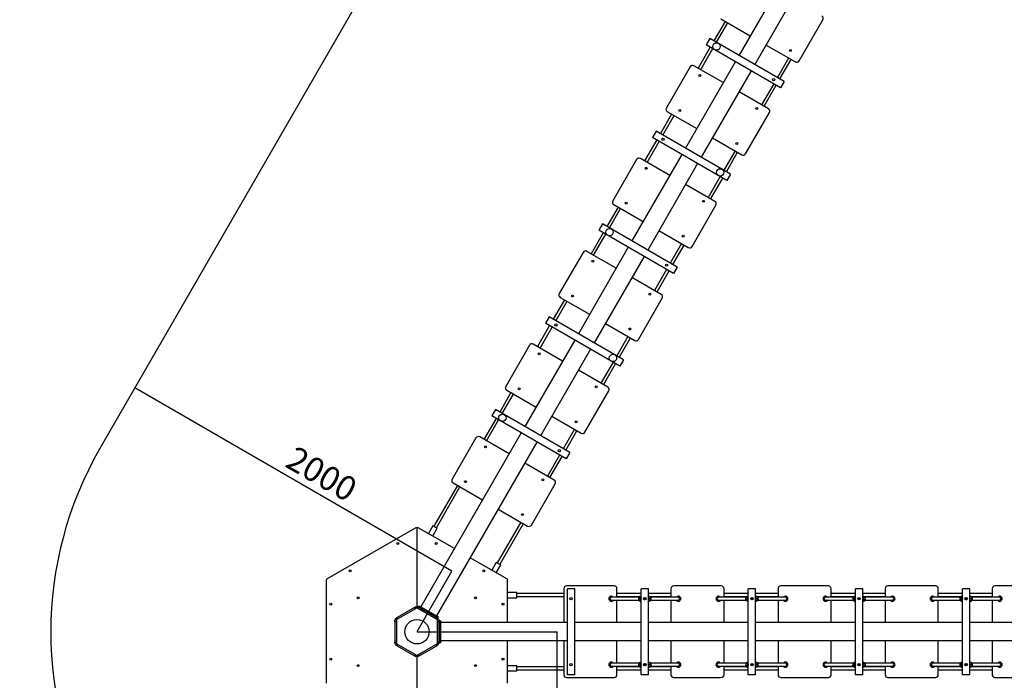
# Model space of a CAD drawing. Units: millimetres. Extents: x -8611 to 8366, y -9898 to 10206.
# Drawn here: x -2781 to 2597, y -7648 to -4042 of the extents above; entities that cross this region are included whole.
import ezdxf

# ---------------------------------------------------------------- set-up
doc = ezdxf.new("R2010")
doc.units = ezdxf.units.MM
doc.layers.add('WYMIARY', color=7, linetype='Continuous')
doc.styles.add('SLDTEXTSTYLE0', font='TXT', dxfattribs={"width": 0.75})
doc.dimstyles.new('SLDDIMSTYLE0', dxfattribs={"dimtxt": 132.291667, "dimasz": 3.302, "dimexe": 0, "dimexo": 0.0625, "dimgap": 33.072917, "dimtad": 1, "dimrnd": 1e-09, "dimzin": 12, "dimdsep": 46, "dimtxsty": 'SLDTEXTSTYLE0', "dimsah": 1, "dimcen": 0.09, "dimadec": 0, "dimazin": 3, "dimtfac": 1, "dimtofl": 0, "dimtmove": 0, "dimatfit": 3, "dimfxl": 0, "dimfrac": 2, "dimtolj": 1, "dimtzin": 12, "dimarcsym": 0})
doc.dimstyles.new('SLDDIMSTYLE1', dxfattribs={"dimtxt": 317.5, "dimasz": 3.302, "dimexe": 0, "dimexo": 0.0625, "dimgap": 79.375, "dimtad": 1, "dimdec": 0, "dimrnd": 1e-09, "dimzin": 12, "dimdsep": 46, "dimtxsty": 'SLDTEXTSTYLE0', "dimsah": 1, "dimcen": 0.09, "dimadec": 0, "dimazin": 3, "dimtfac": 1, "dimtdec": 0, "dimtofl": 0, "dimtmove": 0, "dimatfit": 3, "dimfxl": 0, "dimfrac": 2, "dimtolj": 1, "dimtzin": 12, "dimarcsym": 0})

# ---------------------------------------------------------------- blocks, each defined once
blk = doc.blocks.new('_D_4')
at = {"layer": 'WYMIARY'}
for p, q in [((-420.2, -7052.1), (-2152.2, -6052.1)), ((-610.6, -7381.9), (-419.7, -7051.2))]:
    blk.add_line(p, q, dxfattribs=at)
for points in [[(-2152.2, -6052.1), (-2149.6, -6054.2), (-2149.1, -6053.3)], [(-420.2, -7052.1), (-422.8, -7050), (-423.3, -7050.9)]]:
    blk.add_solid(points, dxfattribs=at)
at = {"layer": 'WYMIARY', "insert": (-1271.8, -6363.5), "char_height": 132.29, "attachment_point": 1, "rotation": 330, "style": 'SLDTEXTSTYLE0'}
blk.add_mtext('2000', dxfattribs=at)
blk = doc.blocks.new('_D_5')
at = {"layer": 'WYMIARY'}
for p, q in [((-610.1, -7382.8), (154.4, -7382.8)), ((153.4, -7382.8), (153.4, -9382.8))]:
    blk.add_line(p, q, dxfattribs=at)
for points in [[(153.4, -7382.8), (152.9, -7386.1), (154, -7386.1)], [(153.4, -9382.8), (154, -9379.5), (152.9, -9379.5)]]:
    blk.add_solid(points, dxfattribs=at)
at = {"layer": 'WYMIARY', "insert": (-17.1, -8832.9), "char_height": 132.29, "attachment_point": 1, "rotation": 90, "style": 'SLDTEXTSTYLE0'}
blk.add_mtext('2000', dxfattribs=at)
blk = doc.blocks.new('_D_9')
at = {"layer": 'WYMIARY'}
for p, q in [((-8611.1, 3008.5), (-8611.1, -9891.8)), ((7388.9, 3008.5), (7388.9, -9891.8)), ((-8611.1, -9890.8), (7388.9, -9890.8))]:
    blk.add_line(p, q, dxfattribs=at)
for points in [[(-8611.1, -9890.8), (-8607.8, -9891.3), (-8607.8, -9890.2)], [(7388.9, -9890.8), (7385.6, -9890.2), (7385.6, -9891.3)]]:
    blk.add_solid(points, dxfattribs=at)
at = {"layer": 'WYMIARY', "insert": (-433, -9481.5), "char_height": 317.5, "attachment_point": 1, "style": 'SLDTEXTSTYLE0'}
blk.add_mtext('16000', dxfattribs=at)
blk = doc.blocks.new('_D_10')
at = {"layer": 'WYMIARY'}
for p, q in [((-3610.1, 10205.7), (8359.2, 10205.7)), ((8358.2, 10205.7), (8358.2, -9382.8)), ((5389.9, -9382.8), (8359.2, -9382.8))]:
    blk.add_line(p, q, dxfattribs=at)
for points in [[(8358.2, 10205.7), (8357.7, 10202.4), (8358.7, 10202.4)], [(8358.2, -9382.8), (8358.7, -9379.5), (8357.7, -9379.5)]]:
    blk.add_solid(points, dxfattribs=at)
at = {"layer": 'WYMIARY', "insert": (7948.9, -369.6), "char_height": 317.5, "attachment_point": 1, "rotation": 90, "style": 'SLDTEXTSTYLE0'}
blk.add_mtext('19588', dxfattribs=at)

msp = doc.modelspace()

# ---------------------------------------------------------------- linework, layer by layer
at = {"color": 7, "linetype": 'Continuous', "lineweight": 25}
for p, q in [((1420.418, -3764.113), (1147.918, -4236.096)), ((1507.021, -3814.113), (1234.521, -4286.096)), ((1072.336, -4051.008), (1011.086, -4157.096)), ((1024.943, -4165.096), (1086.193, -4059.008)), ((1048.954, -4037.508), (1209.168, -4130.008)), ((1476.476, -4267.018), (1606.476, -4041.851)), ((991.086, -4191.737), (924.836, -4306.486)), ((987.704, -4143.596), (967.704, -4178.237)), ((1374.736, -4413.237), (967.704, -4178.237)), ((1394.736, -4378.596), (987.704, -4143.596)), ((1295.771, -4180.008), (1455.986, -4272.508)), ((938.693, -4314.486), (1004.943, -4199.737)), ((880.963, -4298.476), (750.963, -4523.643)), ((1127.918, -4270.737), (855.418, -4742.721)), ((1061.668, -4385.486), (901.454, -4292.986)), ((1418.747, -4251.008), (1357.497, -4357.096)), ((1371.353, -4365.096), (1432.603, -4259.008)), ((1214.521, -4320.737), (942.021, -4792.721)), ((1337.497, -4391.737), (1271.247, -4506.486)), ((1285.103, -4514.486), (1351.353, -4399.737)), ((1394.736, -4378.596), (1374.736, -4413.237)), ((1308.486, -4527.986), (1148.271, -4435.486)), ((779.836, -4557.633), (718.586, -4663.721)), ((732.443, -4671.721), (793.693, -4565.633)), ((756.454, -4544.133), (916.668, -4636.633)), ((1183.976, -4773.643), (1313.976, -4548.476)), ((695.204, -4650.221), (675.204, -4684.862)), ((1102.236, -4885.221), (695.204, -4650.221)), ((698.586, -4698.362), (632.336, -4813.111)), ((646.193, -4821.111), (712.443, -4706.362)), ((1082.236, -4919.862), (675.204, -4684.862)), ((1003.271, -4686.633), (1163.486, -4779.133)), ((835.418, -4777.362), (562.918, -5249.346)), ((1126.247, -4757.633), (1064.997, -4863.721)), ((1078.853, -4871.721), (1140.103, -4765.633)), ((588.463, -4805.101), (458.463, -5030.268)), ((769.168, -4892.111), (608.954, -4799.611)), ((922.021, -4827.362), (649.521, -5299.346)), ((1102.236, -4885.221), (1082.236, -4919.862)), ((1015.986, -5034.611), (855.771, -4942.111)), ((1044.997, -4898.362), (978.747, -5013.111)), ((992.603, -5021.111), (1058.853, -4906.362)), ((463.954, -5050.758), (624.168, -5143.258)), ((487.336, -5064.258), (426.086, -5170.346)), ((439.943, -5178.346), (501.193, -5072.258)), ((891.476, -5280.268), (1021.476, -5055.101)), ((402.704, -5156.846), (382.704, -5191.487)), ((809.736, -5391.846), (402.704, -5156.846)), ((406.086, -5204.987), (339.836, -5319.736)), ((353.693, -5327.736), (419.943, -5212.987)), ((789.736, -5426.487), (382.704, -5191.487)), ((710.771, -5193.258), (870.986, -5285.758)), ((833.747, -5264.258), (772.497, -5370.346)), ((295.963, -5311.726), (165.963, -5536.893)), ((542.918, -5283.987), (270.418, -5755.971)), ((476.668, -5398.736), (316.454, -5306.236)), ((786.353, -5378.346), (847.603, -5272.258)), ((629.521, -5333.987), (357.021, -5805.971)), ((752.497, -5404.987), (686.247, -5519.736)), ((700.103, -5527.736), (766.353, -5412.987)), ((809.736, -5391.846), (789.736, -5426.487)), ((723.486, -5541.236), (563.271, -5448.736)), ((194.836, -5570.883), (133.586, -5676.971)), ((147.443, -5684.971), (208.693, -5578.883)), ((171.454, -5557.383), (331.668, -5649.883)), ((598.976, -5786.893), (728.976, -5561.726)), ((110.204, -5663.471), (90.204, -5698.112)), ((497.236, -5933.112), (90.204, -5698.112)), ((517.236, -5898.471), (110.204, -5663.471)), ((418.271, -5699.883), (578.486, -5792.383)), ((113.586, -5711.612), (47.336, -5826.36)), ((61.193, -5834.36), (127.443, -5719.612)), ((250.418, -5790.612), (-22.082, -6262.596)), ((541.247, -5770.883), (479.997, -5876.971)), ((493.853, -5884.971), (555.103, -5778.883)), ((3.463, -5818.351), (-126.537, -6043.517)), ((184.168, -5905.36), (23.954, -5812.86)), ((337.021, -5840.612), (64.521, -6312.596)), ((459.997, -5911.612), (393.747, -6026.36)), ((517.236, -5898.471), (497.236, -5933.112)), ((430.986, -6047.86), (270.771, -5955.36)), ((407.603, -6034.36), (473.853, -5919.612)), ((-121.046, -6064.008), (39.168, -6156.508)), ((306.476, -6293.517), (436.476, -6068.351)), ((-97.664, -6077.508), (-158.914, -6183.596)), ((-145.057, -6191.596), (-83.807, -6085.508)), ((-182.296, -6170.096), (-202.296, -6204.737)), ((224.736, -6405.096), (-182.296, -6170.096)), ((-178.914, -6218.237), (-245.164, -6332.985)), ((-231.307, -6340.985), (-165.057, -6226.237)), ((204.736, -6439.737), (-202.296, -6204.737)), ((125.771, -6206.508), (285.986, -6299.008)), ((248.747, -6277.508), (187.497, -6383.596)), ((201.353, -6391.596), (262.603, -6285.508)), ((-42.082, -6297.237), (-590.082, -7246.401)), ((-289.037, -6324.976), (-419.037, -6550.142)), ((-108.332, -6411.985), (-268.546, -6319.485)), ((44.521, -6347.237), (-503.479, -7296.401)), ((167.497, -6418.237), (101.247, -6532.985)), ((115.103, -6540.985), (181.353, -6426.237)), ((224.736, -6405.096), (204.736, -6439.737)), ((138.486, -6554.485), (-21.729, -6461.985)), ((-390.164, -6584.133), (-518.914, -6807.134)), ((-505.057, -6815.134), (-376.307, -6592.133)), ((-413.546, -6570.633), (-253.332, -6663.133)), ((13.976, -6800.142), (143.976, -6574.976)), ((-166.729, -6713.133), (-6.514, -6805.633)), ((-617.072, -6814.644), (-1101.072, -7094.082)), ((-611.218, -6817.038), (-611.072, -6816.954)), ((-611.072, -6818.109), (-611.072, -6816.954)), ((-611.072, -6816.954), (-610.926, -6817.038)), ((-611.072, -6816.954), (-611.072, -6818.109)), ((-611.072, -6818.109), (-611.072, -7252.757)), ((-406.873, -6929.075), (-605.072, -6814.644)), ((-524.11, -6804.134), (-548.901, -6847.075)), ((-524.653, -6861.075), (-499.861, -6818.134)), ((-511.985, -6811.134), (-524.11, -6804.134)), ((-499.861, -6818.134), (-511.985, -6811.134)), ((-43.753, -6784.133), (-172.503, -7007.134)), ((-158.647, -7015.134), (-29.897, -6792.133)), ((-121.072, -7094.082), (-320.271, -6979.075)), ((-177.7, -7004.134), (-202.491, -7047.075)), ((-178.243, -7061.075), (-153.451, -7018.134)), ((-165.575, -7011.134), (-177.7, -7004.134)), ((-153.451, -7018.134), (-165.575, -7011.134)), ((-1106.072, -7102.742), (-1106.072, -7662.772)), ((-116.072, -7332.757), (-116.072, -7102.742)), ((191.011, -7147.757), (191.011, -7332.757)), ((466.011, -7132.757), (206.011, -7132.757)), ((211.011, -7617.757), (211.011, -7147.757)), ((251.011, -7147.757), (211.011, -7147.757)), ((251.011, -7617.757), (251.011, -7147.757)), ((481.011, -7194.757), (481.011, -7147.757)), ((613.511, -7617.757), (613.511, -7147.757)), ((653.511, -7147.757), (613.511, -7147.757)), ((653.511, -7617.757), (653.511, -7147.757)), ((776.011, -7147.757), (776.011, -7194.757)), ((1051.011, -7132.757), (791.011, -7132.757)), ((1066.011, -7194.757), (1066.011, -7147.757)), ((1198.511, -7617.757), (1198.511, -7147.757)), ((1238.511, -7147.757), (1198.511, -7147.757)), ((1238.511, -7617.757), (1238.511, -7147.757)), ((1361.011, -7147.757), (1361.011, -7194.757)), ((1636.011, -7132.757), (1376.011, -7132.757)), ((1651.011, -7194.757), (1651.011, -7147.757)), ((1783.511, -7617.757), (1783.511, -7147.757)), ((1823.511, -7147.757), (1783.511, -7147.757)), ((1823.511, -7617.757), (1823.511, -7147.757)), ((1946.011, -7147.757), (1946.011, -7194.757)), ((2221.011, -7132.757), (1961.011, -7132.757)), ((2236.011, -7194.757), (2236.011, -7147.757)), ((2368.511, -7617.757), (2368.511, -7147.757)), ((2408.511, -7147.757), (2368.511, -7147.757)), ((2408.511, -7617.757), (2408.511, -7147.757)), ((2531.011, -7147.757), (2531.011, -7194.757)), ((2806.011, -7132.757), (2546.011, -7132.757)), ((-66.489, -7168.757), (-116.072, -7168.757)), ((-116.072, -7196.757), (-66.489, -7196.757)), ((-66.489, -7182.757), (-66.489, -7168.757)), ((191.011, -7174.757), (-66.489, -7174.757)), ((-66.489, -7196.757), (-66.489, -7182.757)), ((-66.489, -7190.757), (191.011, -7190.757)), ((601.03, -7194.757), (451.011, -7194.757)), ((613.511, -7174.757), (481.011, -7174.757)), ((481.011, -7190.757), (605.284, -7190.757)), ((613.511, -7200.257), (612.25, -7200.257)), ((612.25, -7205.257), (613.511, -7205.257)), ((613.511, -7188.757), (612.456, -7188.757)), ((639.24, -7200.257), (627.783, -7200.257)), ((627.783, -7205.257), (639.24, -7205.257)), ((630.953, -7199.757), (628.028, -7199.757)), ((628.028, -7205.757), (630.962, -7205.757)), ((628.372, -7205.757), (628.403, -7206.257)), ((631.011, -7197.029), (631.011, -7200.257)), ((631.011, -7205.257), (631.011, -7208.485)), ((636.011, -7200.257), (636.011, -7197.029)), ((636.011, -7208.485), (636.011, -7205.257)), ((638.994, -7199.757), (636.028, -7199.757)), ((636.033, -7205.757), (638.994, -7205.757)), ((638.65, -7199.757), (638.619, -7199.257)), ((776.011, -7174.757), (653.511, -7174.757)), ((654.567, -7188.757), (653.511, -7188.757)), ((654.772, -7200.257), (653.511, -7200.257)), ((653.511, -7205.257), (654.772, -7205.257)), ((661.738, -7190.757), (776.011, -7190.757)), ((816.011, -7194.757), (665.993, -7194.757)), ((1186.03, -7194.757), (1036.011, -7194.757)), ((1198.511, -7174.757), (1066.011, -7174.757)), ((1066.011, -7190.757), (1190.284, -7190.757)), ((1198.511, -7200.257), (1197.25, -7200.257)), ((1197.25, -7205.257), (1198.511, -7205.257)), ((1198.511, -7188.757), (1197.456, -7188.757)), ((1224.24, -7200.257), (1212.783, -7200.257)), ((1212.783, -7205.257), (1224.24, -7205.257)), ((1216.011, -7199.757), (1213.028, -7199.757)), ((1213.028, -7205.757), (1216.011, -7205.757)), ((1213.372, -7205.757), (1213.403, -7206.257)), ((1216.011, -7197.029), (1216.011, -7200.257)), ((1216.011, -7205.257), (1216.011, -7208.485)), ((1221.011, -7200.257), (1221.011, -7197.029)), ((1223.994, -7199.757), (1221.011, -7199.757)), ((1221.011, -7208.485), (1221.011, -7205.257)), ((1221.011, -7205.757), (1223.994, -7205.757)), ((1223.65, -7199.757), (1223.619, -7199.257)), ((1361.011, -7174.757), (1238.511, -7174.757)), ((1239.567, -7188.757), (1238.511, -7188.757)), ((1239.772, -7200.257), (1238.511, -7200.257)), ((1238.511, -7205.257), (1239.772, -7205.257)), ((1246.738, -7190.757), (1361.011, -7190.757)), ((1401.011, -7194.757), (1250.993, -7194.757)), ((1771.03, -7194.757), (1621.011, -7194.757)), ((1783.511, -7174.757), (1651.011, -7174.757)), ((1651.011, -7190.757), (1775.284, -7190.757)), ((1783.511, -7200.257), (1782.25, -7200.257)), ((1782.25, -7205.257), (1783.511, -7205.257)), ((1783.511, -7188.757), (1782.456, -7188.757)), ((1809.24, -7200.257), (1797.783, -7200.257)), ((1797.783, -7205.257), (1809.24, -7205.257)), ((1800.953, -7199.757), (1798.028, -7199.757)), ((1798.028, -7205.757), (1800.962, -7205.757)), ((1798.372, -7205.757), (1798.403, -7206.257)), ((1801.011, -7197.029), (1801.011, -7200.257)), ((1801.011, -7205.257), (1801.011, -7208.485)), ((1806.011, -7200.257), (1806.011, -7197.029)), ((1806.011, -7208.485), (1806.011, -7205.257)), ((1808.994, -7199.757), (1806.028, -7199.757)), ((1806.033, -7205.757), (1808.994, -7205.757)), ((1808.65, -7199.757), (1808.619, -7199.257)), ((1946.011, -7174.757), (1823.511, -7174.757)), ((1824.567, -7188.757), (1823.511, -7188.757)), ((1824.772, -7200.257), (1823.511, -7200.257)), ((1823.511, -7205.257), (1824.772, -7205.257)), ((1831.738, -7190.757), (1946.011, -7190.757)), ((1986.011, -7194.757), (1835.993, -7194.757)), ((2356.03, -7194.757), (2206.011, -7194.757)), ((2368.511, -7174.757), (2236.011, -7174.757)), ((2236.011, -7190.757), (2360.284, -7190.757)), ((2368.511, -7200.257), (2367.25, -7200.257)), ((2367.25, -7205.257), (2368.511, -7205.257)), ((2368.511, -7188.757), (2367.456, -7188.757)), ((2394.24, -7200.257), (2382.783, -7200.257)), ((2382.783, -7205.257), (2394.24, -7205.257)), ((2385.99, -7199.757), (2383.028, -7199.757)), ((2383.028, -7205.757), (2385.995, -7205.757)), ((2383.372, -7205.757), (2383.403, -7206.257)), ((2386.011, -7197.029), (2386.011, -7200.257)), ((2386.011, -7205.257), (2386.011, -7208.485)), ((2391.011, -7200.257), (2391.011, -7197.029)), ((2391.011, -7208.485), (2391.011, -7205.257)), ((2393.994, -7199.757), (2391.06, -7199.757)), ((2391.069, -7205.757), (2393.994, -7205.757)), ((2393.65, -7199.757), (2393.619, -7199.257)), ((2531.011, -7174.757), (2408.511, -7174.757)), ((2409.567, -7188.757), (2408.511, -7188.757)), ((2409.772, -7200.257), (2408.511, -7200.257)), ((2408.511, -7205.257), (2409.772, -7205.257)), ((2416.738, -7190.757), (2531.011, -7190.757)), ((2571.011, -7194.757), (2420.993, -7194.757)), ((-623.732, -7250.829), (-718.995, -7305.829)), ((-619.732, -7257.757), (-714.995, -7312.757)), ((-623.732, -7250.829), (-615.072, -7245.829)), ((-619.732, -7257.757), (-623.732, -7250.829)), ((-611.072, -7252.757), (-619.732, -7257.757)), ((-615.072, -7245.829), (-611.072, -7252.757)), ((-611.072, -7252.757), (-607.072, -7245.829)), ((-602.412, -7257.757), (-611.072, -7252.757)), ((-607.072, -7245.829), (-598.412, -7250.829)), ((-598.742, -7241.401), (-602.742, -7248.329)), ((-598.412, -7250.829), (-602.412, -7257.757)), ((-507.149, -7312.757), (-602.412, -7257.757)), ((-598.742, -7241.401), (-590.082, -7246.401)), ((-503.149, -7305.829), (-598.412, -7250.829)), ((-590.082, -7246.401), (-594.082, -7253.329)), ((-594.082, -7253.329), (-507.479, -7303.329)), ((-590.082, -7246.401), (-503.479, -7296.401)), ((451.011, -7210.757), (601.03, -7210.757)), ((481.011, -7332.757), (481.011, -7210.757)), ((612.456, -7216.757), (613.511, -7216.757)), ((653.511, -7216.757), (654.567, -7216.757)), ((665.993, -7210.757), (816.011, -7210.757)), ((776.011, -7210.757), (776.011, -7332.757)), ((1036.011, -7210.757), (1186.03, -7210.757)), ((1066.011, -7332.757), (1066.011, -7210.757)), ((1197.456, -7216.757), (1198.511, -7216.757)), ((1238.511, -7216.757), (1239.567, -7216.757)), ((1250.993, -7210.757), (1401.011, -7210.757)), ((1361.011, -7210.757), (1361.011, -7332.757)), ((1621.011, -7210.757), (1771.03, -7210.757)), ((1651.011, -7332.757), (1651.011, -7210.757)), ((1782.456, -7216.757), (1783.511, -7216.757)), ((1823.511, -7216.757), (1824.567, -7216.757)), ((1835.993, -7210.757), (1986.011, -7210.757)), ((1946.011, -7210.757), (1946.011, -7332.757)), ((2206.011, -7210.757), (2356.03, -7210.757)), ((2236.011, -7332.757), (2236.011, -7210.757)), ((2367.456, -7216.757), (2368.511, -7216.757)), ((2408.511, -7216.757), (2409.567, -7216.757)), ((2420.993, -7210.757), (2571.011, -7210.757)), ((2531.011, -7210.757), (2531.011, -7332.757)), ((-727.655, -7310.829), (-718.995, -7305.829)), ((-723.655, -7317.757), (-727.655, -7310.829)), ((-714.995, -7312.757), (-723.655, -7317.757)), ((-718.995, -7305.829), (-714.995, -7312.757)), ((-503.479, -7296.401), (-507.479, -7303.329)), ((-507.149, -7312.757), (-503.149, -7305.829)), ((-498.489, -7317.757), (-507.149, -7312.757)), ((-503.479, -7296.401), (-494.819, -7301.401)), ((-503.149, -7305.829), (-494.489, -7310.829)), ((-494.819, -7301.401), (-498.819, -7308.329)), ((-494.489, -7310.829), (-498.489, -7317.757)), ((-731.655, -7317.757), (-723.655, -7317.757)), ((-731.655, -7327.757), (-731.655, -7317.757)), ((-723.655, -7327.757), (-731.655, -7327.757)), ((-731.655, -7327.757), (-731.655, -7437.757)), ((-723.655, -7317.757), (-723.655, -7327.757)), ((-723.655, -7327.757), (-723.655, -7437.757)), ((-498.489, -7317.757), (-490.489, -7317.757)), ((-498.489, -7327.757), (-498.489, -7317.757)), ((-490.489, -7327.757), (-498.489, -7327.757)), ((-498.489, -7437.757), (-498.489, -7327.757)), ((-490.489, -7317.757), (-490.489, -7327.757)), ((-482.489, -7322.757), (-490.489, -7322.757)), ((-490.489, -7437.757), (-490.489, -7327.757)), ((-482.489, -7332.757), (-490.489, -7332.757)), ((-490.489, -7332.757), (-490.489, -7432.757)), ((-482.489, -7322.757), (-482.489, -7332.757)), ((-482.489, -7332.757), (-482.489, -7432.757)), ((211.011, -7332.757), (-482.489, -7332.757)), ((613.511, -7332.757), (251.011, -7332.757)), ((1198.511, -7332.757), (653.511, -7332.757)), ((1783.511, -7332.757), (1238.511, -7332.757)), ((2368.511, -7332.757), (1823.511, -7332.757)), ((2953.511, -7332.757), (2408.511, -7332.757)), ((-731.655, -7437.757), (-723.655, -7437.757)), ((-731.655, -7447.757), (-731.655, -7437.757)), ((-723.655, -7447.757), (-731.655, -7447.757)), ((-727.655, -7454.685), (-723.655, -7447.757)), ((-718.995, -7459.685), (-727.655, -7454.685)), ((-723.655, -7437.757), (-723.655, -7447.757)), ((-723.655, -7447.757), (-714.995, -7452.757)), ((-714.995, -7452.757), (-718.995, -7459.685)), ((-718.995, -7459.685), (-623.732, -7514.685)), ((-714.995, -7452.757), (-619.732, -7507.757)), ((-602.412, -7507.757), (-507.149, -7452.757)), ((-598.412, -7514.685), (-503.149, -7459.685)), ((-507.149, -7452.757), (-498.489, -7447.757)), ((-503.149, -7459.685), (-507.149, -7452.757)), ((-494.489, -7454.685), (-503.149, -7459.685)), ((-498.489, -7437.757), (-490.489, -7437.757)), ((-498.489, -7447.757), (-498.489, -7437.757)), ((-490.489, -7447.757), (-498.489, -7447.757)), ((-498.489, -7447.757), (-494.489, -7454.685)), ((-482.489, -7432.757), (-490.489, -7432.757)), ((-490.489, -7437.757), (-490.489, -7447.757)), ((-482.489, -7442.757), (-490.489, -7442.757)), ((-482.489, -7432.757), (-482.489, -7442.757)), ((211.011, -7432.757), (-482.489, -7432.757)), ((-116.072, -7662.772), (-116.072, -7432.757)), ((191.011, -7432.757), (191.011, -7617.757)), ((613.511, -7432.757), (251.011, -7432.757)), ((481.011, -7554.757), (481.011, -7432.757)), ((1198.511, -7432.757), (653.511, -7432.757)), ((776.011, -7432.757), (776.011, -7554.757)), ((1066.011, -7554.757), (1066.011, -7432.757)), ((1783.511, -7432.757), (1238.511, -7432.757)), ((1361.011, -7432.757), (1361.011, -7554.757)), ((1651.011, -7554.757), (1651.011, -7432.757)), ((2368.511, -7432.757), (1823.511, -7432.757)), ((1946.011, -7432.757), (1946.011, -7554.757)), ((2236.011, -7554.757), (2236.011, -7432.757)), ((2953.511, -7432.757), (2408.511, -7432.757)), ((2531.011, -7432.757), (2531.011, -7554.757)), ((-623.732, -7514.685), (-619.732, -7507.757)), ((-615.072, -7519.685), (-623.732, -7514.685)), ((-619.732, -7507.757), (-611.072, -7512.757)), ((-611.072, -7512.757), (-615.072, -7519.685)), ((-611.072, -7512.757), (-602.412, -7507.757)), ((-611.072, -7512.757), (-611.072, -7947.406)), ((-607.072, -7519.685), (-611.072, -7512.757)), ((-598.412, -7514.685), (-607.072, -7519.685)), ((-602.412, -7507.757), (-598.412, -7514.685)), ((-66.489, -7568.757), (-116.072, -7568.757)), ((-66.489, -7582.757), (-66.489, -7568.757)), ((191.011, -7574.757), (-66.489, -7574.757)), ((601.03, -7554.757), (451.011, -7554.757)), ((451.011, -7570.757), (601.03, -7570.757)), ((481.011, -7617.757), (481.011, -7570.757)), ((605.284, -7574.757), (481.011, -7574.757)), ((613.511, -7560.257), (612.25, -7560.257)), ((612.25, -7565.257), (613.511, -7565.257)), ((613.511, -7548.757), (612.456, -7548.757)), ((612.456, -7576.757), (613.511, -7576.757)), ((639.24, -7560.257), (627.783, -7560.257)), ((627.783, -7565.257), (639.24, -7565.257)), ((631.011, -7559.757), (628.028, -7559.757)), ((628.028, -7565.757), (631.011, -7565.757)), ((628.372, -7565.757), (628.403, -7566.257)), ((631.011, -7557.029), (631.011, -7560.257)), ((631.011, -7565.257), (631.011, -7568.485)), ((636.011, -7560.257), (636.011, -7557.029)), ((638.994, -7559.757), (636.011, -7559.757)), ((636.011, -7568.485), (636.011, -7565.257)), ((636.011, -7565.757), (638.994, -7565.757)), ((638.65, -7559.757), (638.619, -7559.257)), ((654.567, -7548.757), (653.511, -7548.757)), ((654.772, -7560.257), (653.511, -7560.257)), ((653.511, -7565.257), (654.772, -7565.257)), ((653.511, -7576.757), (654.567, -7576.757)), ((776.011, -7574.757), (661.738, -7574.757)), ((816.011, -7554.757), (665.993, -7554.757)), ((665.993, -7570.757), (816.011, -7570.757)), ((776.011, -7570.757), (776.011, -7617.757)), ((1186.03, -7554.757), (1036.011, -7554.757)), ((1036.011, -7570.757), (1186.03, -7570.757)), ((1066.011, -7617.757), (1066.011, -7570.757)), ((1190.284, -7574.757), (1066.011, -7574.757)), ((1198.511, -7560.257), (1197.25, -7560.257)), ((1197.25, -7565.257), (1198.511, -7565.257)), ((1198.511, -7548.757), (1197.456, -7548.757)), ((1197.456, -7576.757), (1198.511, -7576.757)), ((1224.24, -7560.257), (1212.783, -7560.257)), ((1212.783, -7565.257), (1224.24, -7565.257)), ((1216.011, -7559.757), (1213.028, -7559.757)), ((1213.028, -7565.757), (1216.011, -7565.757)), ((1213.372, -7565.757), (1213.403, -7566.257)), ((1216.011, -7557.029), (1216.011, -7560.257)), ((1216.011, -7565.257), (1216.011, -7568.485)), ((1221.011, -7560.257), (1221.011, -7557.029)), ((1223.994, -7559.757), (1221.011, -7559.757)), ((1221.011, -7568.485), (1221.011, -7565.257)), ((1221.011, -7565.757), (1223.994, -7565.757)), ((1223.65, -7559.757), (1223.619, -7559.257)), ((1239.567, -7548.757), (1238.511, -7548.757)), ((1239.772, -7560.257), (1238.511, -7560.257)), ((1238.511, -7565.257), (1239.772, -7565.257)), ((1238.511, -7576.757), (1239.567, -7576.757)), ((1361.011, -7574.757), (1246.738, -7574.757)), ((1401.011, -7554.757), (1250.993, -7554.757)), ((1250.993, -7570.757), (1401.011, -7570.757)), ((1361.011, -7570.757), (1361.011, -7617.757)), ((1771.03, -7554.757), (1621.011, -7554.757)), ((1621.011, -7570.757), (1771.03, -7570.757)), ((1651.011, -7617.757), (1651.011, -7570.757)), ((1775.284, -7574.757), (1651.011, -7574.757)), ((1783.511, -7560.257), (1782.25, -7560.257)), ((1782.25, -7565.257), (1783.511, -7565.257)), ((1783.511, -7548.757), (1782.456, -7548.757)), ((1782.456, -7576.757), (1783.511, -7576.757)), ((1809.24, -7560.257), (1797.783, -7560.257)), ((1797.783, -7565.257), (1809.24, -7565.257)), ((1800.953, -7559.757), (1798.028, -7559.757)), ((1798.028, -7565.757), (1800.962, -7565.757)), ((1798.372, -7565.757), (1798.395, -7566.127)), ((1801.011, -7557.029), (1801.011, -7560.257)), ((1801.011, -7565.257), (1801.011, -7568.485)), ((1806.011, -7560.257), (1806.011, -7557.029)), ((1806.011, -7568.485), (1806.011, -7565.257)), ((1808.994, -7559.757), (1806.028, -7559.757)), ((1806.033, -7565.757), (1808.994, -7565.757)), ((1808.65, -7559.757), (1808.619, -7559.257)), ((1824.567, -7548.757), (1823.511, -7548.757)), ((1824.772, -7560.257), (1823.511, -7560.257)), ((1823.511, -7565.257), (1824.772, -7565.257)), ((1823.511, -7576.757), (1824.567, -7576.757)), ((1946.011, -7574.757), (1831.738, -7574.757)), ((1986.011, -7554.757), (1835.993, -7554.757)), ((1835.993, -7570.757), (1986.011, -7570.757)), ((1946.011, -7570.757), (1946.011, -7617.757)), ((2356.03, -7554.757), (2206.011, -7554.757)), ((2206.011, -7570.757), (2356.03, -7570.757)), ((2236.011, -7617.757), (2236.011, -7570.757)), ((2360.284, -7574.757), (2236.011, -7574.757)), ((2368.511, -7560.257), (2367.25, -7560.257)), ((2367.25, -7565.257), (2368.511, -7565.257)), ((2368.511, -7548.757), (2367.456, -7548.757)), ((2367.456, -7576.757), (2368.511, -7576.757)), ((2394.24, -7560.257), (2382.783, -7560.257)), ((2382.783, -7565.257), (2394.24, -7565.257)), ((2385.953, -7559.757), (2383.028, -7559.757)), ((2383.028, -7565.757), (2385.962, -7565.757)), ((2383.372, -7565.757), (2383.395, -7566.127)), ((2386.011, -7557.029), (2386.011, -7560.257)), ((2386.011, -7565.257), (2386.011, -7568.485)), ((2391.011, -7560.257), (2391.011, -7557.029)), ((2391.011, -7568.485), (2391.011, -7565.257)), ((2393.994, -7559.757), (2391.028, -7559.757)), ((2391.033, -7565.757), (2393.994, -7565.757)), ((2393.65, -7559.757), (2393.619, -7559.257)), ((2409.567, -7548.757), (2408.511, -7548.757)), ((2409.772, -7560.257), (2408.511, -7560.257)), ((2408.511, -7565.257), (2409.772, -7565.257)), ((2408.511, -7576.757), (2409.567, -7576.757)), ((2531.011, -7574.757), (2416.738, -7574.757)), ((2571.011, -7554.757), (2420.993, -7554.757)), ((2420.993, -7570.757), (2571.011, -7570.757)), ((2531.011, -7570.757), (2531.011, -7617.757)), ((-116.072, -7596.757), (-66.489, -7596.757)), ((-66.489, -7596.757), (-66.489, -7582.757)), ((-66.489, -7590.757), (191.011, -7590.757)), ((206.011, -7632.757), (466.011, -7632.757)), ((251.011, -7617.757), (211.011, -7617.757)), ((481.011, -7590.757), (613.511, -7590.757)), ((653.511, -7617.757), (613.511, -7617.757)), ((653.511, -7590.757), (776.011, -7590.757)), ((791.011, -7632.757), (1051.011, -7632.757)), ((1066.011, -7590.757), (1198.511, -7590.757)), ((1238.511, -7617.757), (1198.511, -7617.757)), ((1238.511, -7590.757), (1361.011, -7590.757)), ((1376.011, -7632.757), (1636.011, -7632.757)), ((1651.011, -7590.757), (1783.511, -7590.757)), ((1823.511, -7617.757), (1783.511, -7617.757)), ((1823.511, -7590.757), (1946.011, -7590.757)), ((1961.011, -7632.757), (2221.011, -7632.757)), ((2236.011, -7590.757), (2368.511, -7590.757)), ((2408.511, -7617.757), (2368.511, -7617.757)), ((2408.511, -7590.757), (2531.011, -7590.757)), ((2546.011, -7632.757), (2806.011, -7632.757))]:
    msp.add_line(p, q, dxfattribs=at)
at = {"color": 7, "linetype": 'Continuous', "lineweight": 25, "flags": 128}
for points in [[(612.456, -7188.757), (612.072, -7188.762), (609.845, -7189.006)], [(630.551, -7197.253), (630.691, -7197.714), (630.781, -7197.909)], [(636.246, -7197.902), (636.332, -7197.714), (636.472, -7197.253)], [(1197.456, -7188.757), (1197.072, -7188.762), (1194.845, -7189.006)], [(1215.551, -7197.253), (1215.691, -7197.714), (1215.781, -7197.909)], [(1221.246, -7197.902), (1221.332, -7197.714), (1221.472, -7197.253)], [(1782.456, -7188.757), (1782.072, -7188.762), (1779.845, -7189.006)], [(1800.551, -7197.253), (1800.691, -7197.714), (1800.781, -7197.909)], [(1806.246, -7197.902), (1806.332, -7197.714), (1806.472, -7197.253)], [(2367.456, -7188.757), (2367.072, -7188.762), (2364.845, -7189.006)], [(2385.551, -7197.253), (2385.691, -7197.714), (2385.781, -7197.909)], [(2391.246, -7197.902), (2391.332, -7197.714), (2391.472, -7197.253)], [(630.777, -7567.613), (630.691, -7567.8), (630.551, -7568.261)], [(636.472, -7568.261), (636.332, -7567.8), (636.264, -7567.65)], [(654.567, -7576.757), (654.95, -7576.752), (657.178, -7576.509)], [(1215.777, -7567.613), (1215.691, -7567.8), (1215.551, -7568.261)], [(1221.472, -7568.261), (1221.332, -7567.8), (1221.242, -7567.605)], [(1239.567, -7576.757), (1239.95, -7576.752), (1242.178, -7576.509)], [(1800.777, -7567.613), (1800.691, -7567.8), (1800.551, -7568.261)], [(1806.472, -7568.261), (1806.332, -7567.8), (1806.242, -7567.605)], [(1824.567, -7576.757), (1824.95, -7576.752), (1827.178, -7576.509)], [(2385.777, -7567.613), (2385.691, -7567.8), (2385.551, -7568.262)], [(2391.472, -7568.261), (2391.332, -7567.8), (2391.242, -7567.605)], [(2409.567, -7576.757), (2409.95, -7576.752), (2412.178, -7576.509)]]:
    msp.add_lwpolyline(points, dxfattribs=at)
at = {"color": 7, "linetype": 'Continuous', "lineweight": 25}
for centre, radius in [((1025.335, -4188.417), 20), ((1428.354, -4210.367), 5.25), ((934.085, -4346.467), 5.25), ((1337.104, -4368.417), 6.25), ((824.085, -4536.992), 5.25), ((1245.854, -4526.467), 5.25), ((732.835, -4695.042), 6.25), ((1135.854, -4716.992), 5.25), ((641.585, -4853.091), 5.25), ((1044.604, -4875.042), 20), ((531.585, -5043.617), 5.25), ((953.354, -5033.091), 5.25), ((440.335, -5201.667), 20), ((843.354, -5223.617), 5.25), ((349.085, -5359.716), 5.25), ((752.104, -5381.667), 6.25), ((660.854, -5539.716), 5.25), ((239.085, -5550.242), 5.25), ((147.835, -5708.292), 6.25), ((550.854, -5730.242), 5.25), ((56.585, -5866.341), 5.25), ((459.604, -5888.292), 20), ((-53.415, -6056.867), 5.25), ((368.354, -6046.341), 5.25), ((-144.665, -6214.916), 20), ((258.354, -6236.867), 5.25), ((-235.915, -6372.966), 5.25), ((167.104, -6394.916), 6.25), ((-345.915, -6563.492), 5.25), ((75.854, -6552.966), 5.25), ((-34.146, -6743.492), 5.25), ((-716.168, -6900.725), 5.25), ((-505.976, -6900.725), 5.25), ((-975.976, -7050.725), 5.25), ((-246.168, -7050.725), 5.25), ((-931.501, -7197.757), 5.25), ((-290.643, -7197.757), 5.25), ((231.011, -7202.757), 6.25), ((633.511, -7202.757), 6.5), ((633.511, -7202.757), 6.25), ((1218.511, -7202.757), 6.5), ((1218.511, -7202.757), 6.25), ((1803.511, -7202.757), 6.5), ((1803.511, -7202.757), 6.25), ((2388.511, -7202.757), 6.5), ((2388.511, -7202.757), 6.25), ((-1081.072, -7232.757), 5.25), ((-141.072, -7232.757), 5.25), ((-611.072, -7382.757), 66.5), ((-1081.072, -7532.757), 5.25), ((-141.072, -7532.757), 5.25), ((-931.501, -7567.757), 5.25), ((-290.643, -7567.757), 5.25), ((231.011, -7562.757), 6.25), ((633.511, -7562.757), 6.5), ((633.511, -7562.757), 6.25), ((1218.511, -7562.757), 6.5), ((1218.511, -7562.757), 6.25), ((1803.511, -7562.757), 6.5), ((1803.511, -7562.757), 6.25), ((2388.511, -7562.757), 6.5), ((2388.511, -7562.757), 6.25)]:
    msp.add_circle(centre, radius, dxfattribs=at)
for centre, radius, start, end in [((1593.486, -4034.351), 15, 330, 60), ((893.954, -4305.976), 15, 60, 150), ((1463.486, -4259.518), 15, 240, 330), ((763.954, -4531.143), 15, 150, 240), ((1300.986, -4540.976), 15, 330, 60), ((1170.986, -4766.143), 15, 240, 330), ((601.454, -4812.601), 15, 60, 150), ((471.454, -5037.768), 15, 150, 240), ((1008.486, -5047.601), 15, 330, 60), ((308.954, -5319.226), 15, 60, 150), ((878.486, -5272.768), 15, 240, 330), ((178.954, -5544.393), 15, 150, 240), ((715.986, -5554.226), 15, 330, 60), ((585.986, -5779.393), 15, 240, 330), ((16.454, -5825.851), 15, 60, 150), ((-113.546, -6051.017), 15, 150, 240), ((423.486, -6060.851), 15, 330, 60), ((-276.046, -6332.476), 15, 60, 150), ((293.486, -6286.017), 15, 240, 330), ((-406.046, -6557.642), 15, 150, 240), ((130.986, -6567.476), 15, 330, 60), ((-615.072, -6818.109), 4, 0, 120), ((-607.072, -6818.109), 4, 60, 180), ((0.986, -6792.642), 15, 240, 330), ((-1096.072, -7102.742), 10, 120, 180), ((-126.072, -7102.742), 10, 0, 60), ((206.011, -7147.757), 15, 90, 180), ((466.011, -7147.757), 15, 0, 90), ((791.011, -7147.757), 15, 90, 180), ((1051.011, -7147.757), 15, 0, 90), ((1376.011, -7147.757), 15, 90, 180), ((1636.011, -7147.757), 15, 0, 90), ((1961.011, -7147.757), 15, 90, 180), ((2221.011, -7147.757), 15, 0, 90), ((2546.011, -7147.757), 15, 90, 180), ((451.011, -7202.757), 14, 34.849905, 180), ((451.011, -7202.757), 14, 180, 325.150095), ((451.011, -7202.757), 8.5, 70.250077, 289.749923), ((451.011, -7202.757), 8, 90, 180), ((451.011, -7202.757), 8, 90, 270), ((451.011, -7202.757), 8, 180, 270), ((612.521, -7202.752), 14.005, 101.017158, 269.733182), ((618.308, -7202.757), 14.022, 110.002327, 249.997673), ((618.277, -7202.757), 6.524, 136.919952, 223.080048), ((614.417, -7202.757), 2.5, 111.242484, 248.757516), ((614.466, -7202.757), 2.504, 112.420405, 247.579595), ((631.42, -7196.772), 2.486, 212.669994, 259.571141), ((635.602, -7196.772), 2.486, 280.442887, 327.329949), ((648.712, -7202.757), 14.023, 290.012615, 69.987385), ((648.746, -7202.757), 6.524, 316.918928, 43.081072), ((652.606, -7202.757), 2.5, 291.242484, 68.757516), ((652.556, -7202.757), 2.504, 292.420405, 67.579595), ((654.505, -7202.757), 14, 270.251326, 89.748674), ((816.011, -7202.757), 14, 214.849905, 145.150096), ((816.011, -7202.757), 8.5, 0, 109.749924), ((816.011, -7202.757), 8.5, 250.250078, 0), ((816.011, -7202.757), 8, 360, 90), ((816.011, -7202.757), 8, 270, 90), ((816.011, -7202.757), 8, 270, 360), ((1036.011, -7202.757), 14, 34.849905, 180), ((1036.011, -7202.757), 14, 180, 325.150095), ((1036.011, -7202.757), 8.5, 70.250077, 289.749923), ((1036.011, -7202.757), 8, 90, 180), ((1036.011, -7202.757), 8, 90, 270), ((1036.011, -7202.757), 8, 180, 270), ((1197.521, -7202.752), 14.005, 101.017158, 269.733182), ((1203.308, -7202.757), 14.022, 110.002327, 249.997673), ((1203.277, -7202.757), 6.524, 136.919952, 223.080048), ((1199.417, -7202.757), 2.5, 111.242484, 248.757516), ((1199.466, -7202.757), 2.504, 112.420405, 247.579595), ((1216.42, -7196.772), 2.486, 212.669246, 260.53037), ((1220.602, -7196.772), 2.486, 279.469631, 327.330788), ((1233.712, -7202.757), 14.023, 290.012615, 69.987385), ((1233.746, -7202.757), 6.524, 316.918928, 43.081072), ((1237.606, -7202.757), 2.5, 291.242484, 68.757516), ((1237.556, -7202.757), 2.504, 292.420405, 67.579595), ((1239.505, -7202.757), 14, 270.251326, 89.748674), ((1401.011, -7202.757), 14, 214.849905, 145.150096), ((1401.011, -7202.757), 8.5, 0, 109.749924), ((1401.011, -7202.757), 8.5, 250.250078, 0), ((1401.011, -7202.757), 8, 360, 90), ((1401.011, -7202.757), 8, 270, 90), ((1401.011, -7202.757), 8, 270, 360), ((1621.011, -7202.757), 14, 34.849905, 180), ((1621.011, -7202.757), 14, 180, 325.150095), ((1621.011, -7202.757), 8.5, 70.250077, 289.749923), ((1621.011, -7202.757), 8, 90, 180), ((1621.011, -7202.757), 8, 90, 270), ((1621.011, -7202.757), 8, 180, 270), ((1782.521, -7202.752), 14.005, 101.017158, 269.733182), ((1788.308, -7202.757), 14.022, 110.002327, 249.997673), ((1788.277, -7202.757), 6.524, 136.919952, 223.080048), ((1784.417, -7202.757), 2.5, 111.242484, 248.757516), ((1784.466, -7202.757), 2.504, 112.420405, 247.579595), ((1801.42, -7196.772), 2.486, 212.670215, 259.571141), ((1805.602, -7196.772), 2.486, 280.442887, 327.329944), ((1818.712, -7202.757), 14.023, 290.012615, 69.987385), ((1818.746, -7202.757), 6.524, 316.918928, 43.081072), ((1822.606, -7202.757), 2.5, 291.242484, 68.757516), ((1822.556, -7202.757), 2.504, 292.420405, 67.579595), ((1824.505, -7202.757), 14, 270.251326, 89.748674), ((1986.011, -7202.757), 14, 214.849905, 145.150096), ((1986.011, -7202.757), 8.5, 0, 109.749924), ((1986.011, -7202.757), 8.5, 250.250078, 0), ((1986.011, -7202.757), 8, 360, 90), ((1986.011, -7202.757), 8, 270, 90), ((1986.011, -7202.757), 8, 270, 360), ((2206.011, -7202.757), 14, 34.849905, 180), ((2206.011, -7202.757), 14, 180, 325.150095), ((2206.011, -7202.757), 8.5, 70.250077, 289.749923), ((2206.011, -7202.757), 8, 90, 180), ((2206.011, -7202.757), 8, 90, 270), ((2206.011, -7202.757), 8, 180, 270), ((2367.521, -7202.752), 14.005, 101.017158, 269.733182), ((2373.308, -7202.757), 14.022, 110.002327, 249.997673), ((2373.277, -7202.757), 6.524, 136.919952, 223.080048), ((2369.417, -7202.757), 2.5, 111.242484, 248.757516), ((2369.466, -7202.757), 2.504, 112.420405, 247.579595), ((2386.42, -7196.772), 2.486, 212.669464, 259.57114), ((2390.602, -7196.772), 2.486, 279.315327, 327.330879), ((2403.712, -7202.757), 14.023, 290.012615, 69.987385), ((2403.746, -7202.757), 6.524, 316.918928, 43.081072), ((2407.606, -7202.757), 2.5, 291.242484, 68.757516), ((2407.556, -7202.757), 2.504, 292.420405, 67.579595), ((2409.505, -7202.757), 14, 270.251326, 89.748674), ((2571.011, -7202.757), 14, 214.849905, 145.150096), ((2571.011, -7202.757), 8.5, 0, 109.749924), ((2571.011, -7202.757), 8.5, 250.250078, 0), ((2571.011, -7202.757), 8, 360, 90), ((2571.011, -7202.757), 8, 270, 90), ((2571.011, -7202.757), 8, 270, 360), ((631.42, -7208.742), 2.486, 99.298295, 147.330975), ((635.602, -7208.742), 2.486, 32.670067, 79.554983), ((1216.42, -7208.742), 2.486, 99.469631, 147.330779), ((1220.602, -7208.742), 2.486, 32.669208, 80.530369), ((1801.42, -7208.742), 2.486, 99.298296, 147.331176), ((1805.602, -7208.742), 2.486, 32.670127, 79.554983), ((2386.42, -7208.742), 2.486, 100.424463, 146.354138), ((2390.602, -7208.742), 2.486, 32.670126, 79.554983), ((451.011, -7562.757), 14, 34.849905, 180), ((451.011, -7562.757), 14, 180, 325.150095), ((451.011, -7562.757), 8.5, 70.250077, 289.749923), ((451.011, -7562.757), 8, 90, 180), ((451.011, -7562.757), 8, 90, 270), ((451.011, -7562.757), 8, 180, 270), ((612.517, -7562.757), 14, 90.251326, 269.748674), ((618.31, -7562.757), 14.023, 110.012615, 249.987385), ((618.277, -7562.757), 6.524, 136.918928, 223.081072), ((614.417, -7562.757), 2.5, 111.242484, 248.757516), ((614.466, -7562.757), 2.504, 112.420405, 247.579595), ((631.42, -7556.772), 2.486, 212.669236, 260.530367), ((631.42, -7568.742), 2.486, 99.469633, 147.330768), ((635.602, -7556.772), 2.486, 279.469628, 327.330783), ((635.602, -7568.742), 2.486, 32.669225, 80.530372), ((648.715, -7562.757), 14.022, 290.002327, 69.997673), ((648.746, -7562.757), 6.524, 316.919952, 43.080048), ((652.606, -7562.757), 2.5, 291.242484, 68.757516), ((652.556, -7562.757), 2.504, 292.420405, 67.579595), ((654.502, -7562.762), 14.005, 281.017158, 89.733182), ((816.011, -7562.757), 14, 214.849905, 145.150095), ((816.011, -7562.757), 8.5, 0, 109.749923), ((816.011, -7562.757), 8.5, 250.250077, 0), ((816.011, -7562.757), 8, 0, 90), ((816.011, -7562.757), 8, 270, 90), ((816.011, -7562.757), 8, 270, 0), ((1036.011, -7562.757), 14, 34.849905, 180), ((1036.011, -7562.757), 14, 180, 325.150095), ((1036.011, -7562.757), 8.5, 70.250077, 289.749923), ((1036.011, -7562.757), 8, 90, 180), ((1036.011, -7562.757), 8, 90, 270), ((1036.011, -7562.757), 8, 180, 270), ((1197.517, -7562.757), 14, 90.251326, 269.748674), ((1203.31, -7562.757), 14.023, 110.012615, 249.987385), ((1203.277, -7562.757), 6.524, 136.918928, 223.081072), ((1199.417, -7562.757), 2.5, 111.242484, 248.757516), ((1199.466, -7562.757), 2.504, 112.420405, 247.579595), ((1216.42, -7556.772), 2.486, 212.669105, 260.530367), ((1216.42, -7568.742), 2.486, 99.469633, 147.3308), ((1220.602, -7556.772), 2.486, 279.469628, 327.330776), ((1220.602, -7568.742), 2.486, 32.669183, 80.530372), ((1233.715, -7562.757), 14.022, 290.002327, 69.997673), ((1233.746, -7562.757), 6.524, 316.919952, 43.080048), ((1237.606, -7562.757), 2.5, 291.242484, 68.757516), ((1237.556, -7562.757), 2.504, 292.420405, 67.579595), ((1239.502, -7562.762), 14.005, 281.017158, 89.733182), ((1401.011, -7562.757), 14, 214.849905, 145.150095), ((1401.011, -7562.757), 8.5, 0, 109.749923), ((1401.011, -7562.757), 8.5, 250.250077, 0), ((1401.011, -7562.757), 8, 0, 90), ((1401.011, -7562.757), 8, 270, 90), ((1401.011, -7562.757), 8, 270, 0), ((1621.011, -7562.757), 14, 34.849905, 180), ((1621.011, -7562.757), 14, 180, 325.150095), ((1621.011, -7562.757), 8.5, 70.250077, 289.749923), ((1621.011, -7562.757), 8, 90, 180), ((1621.011, -7562.757), 8, 90, 270), ((1621.011, -7562.757), 8, 180, 270), ((1782.517, -7562.757), 14, 90.251326, 269.748674), ((1788.31, -7562.757), 14.023, 110.012615, 249.987385), ((1788.277, -7562.757), 6.524, 136.918928, 223.081072), ((1784.417, -7562.757), 2.5, 111.242484, 248.757516), ((1784.466, -7562.757), 2.504, 112.420405, 247.579595), ((1801.42, -7556.772), 2.486, 212.670218, 259.554983), ((1801.42, -7568.742), 2.486, 99.315327, 147.3307), ((1805.602, -7556.772), 2.486, 280.425536, 327.330051), ((1805.602, -7568.742), 2.486, 32.669865, 79.571141), ((1818.715, -7562.757), 14.022, 290.002327, 69.997673), ((1818.746, -7562.757), 6.524, 316.919952, 43.080048), ((1822.606, -7562.757), 2.5, 291.242484, 68.757516), ((1822.556, -7562.757), 2.504, 292.420405, 67.579595), ((1824.502, -7562.762), 14.005, 281.017158, 89.733182), ((1986.011, -7562.757), 14, 214.849905, 145.150095), ((1986.011, -7562.757), 8.5, 0, 109.749923), ((1986.011, -7562.757), 8.5, 250.250077, 0), ((1986.011, -7562.757), 8, 0, 90), ((1986.011, -7562.757), 8, 270, 90), ((1986.011, -7562.757), 8, 270, 0), ((2206.011, -7562.757), 14, 34.849905, 180), ((2206.011, -7562.757), 14, 180, 325.150095), ((2206.011, -7562.757), 8.5, 70.250077, 289.749923), ((2206.011, -7562.757), 8, 90, 180), ((2206.011, -7562.757), 8, 90, 270), ((2206.011, -7562.757), 8, 180, 270), ((2367.517, -7562.757), 14, 90.251326, 269.748674), ((2373.31, -7562.757), 14.023, 110.012615, 249.987385), ((2373.277, -7562.757), 6.524, 136.918928, 223.081072), ((2369.417, -7562.757), 2.5, 111.242484, 248.757516), ((2369.466, -7562.757), 2.504, 112.420405, 247.579595), ((2386.42, -7556.772), 2.486, 212.669325, 259.554983), ((2386.42, -7568.742), 2.485, 99.314263, 146.403102), ((2390.602, -7556.772), 2.486, 280.425536, 327.330076), ((2390.602, -7568.742), 2.486, 32.669927, 79.571141), ((2403.715, -7562.757), 14.022, 290.002327, 69.997673), ((2403.746, -7562.757), 6.524, 316.919952, 43.080048), ((2407.606, -7562.757), 2.5, 291.242484, 68.757516), ((2407.556, -7562.757), 2.504, 292.420405, 67.579595), ((2409.502, -7562.762), 14.005, 281.017158, 89.733182), ((2571.011, -7562.757), 14, 214.849905, 145.150095), ((2571.011, -7562.757), 8.5, 0, 109.749923), ((2571.011, -7562.757), 8.5, 250.250077, 0), ((2571.011, -7562.757), 8, 0, 90), ((2571.011, -7562.757), 8, 270, 90), ((2571.011, -7562.757), 8, 270, 0), ((206.011, -7617.757), 15, 180, 270), ((466.011, -7617.757), 15, 270, 0), ((791.011, -7617.757), 15, 180, 270), ((1051.011, -7617.757), 15, 270, 0), ((1376.011, -7617.757), 15, 180, 270), ((1636.011, -7617.757), 15, 270, 0), ((1961.011, -7617.757), 15, 180, 270), ((2221.011, -7617.757), 15, 270, 0), ((2546.011, -7617.757), 15, 180, 270)]:
    msp.add_arc(centre, radius, start, end, dxfattribs=at)
for points, knots in [([(628.405, -7199.257), (628.391, -7199.4), (628.377, -7199.556), (628.369, -7199.742), (628.368, -7199.757)], [0, 0, 0, 0, 0.91955315, 1, 1, 1, 1]), ([(638.618, -7206.257), (638.631, -7206.114), (638.646, -7205.958), (638.654, -7205.772), (638.654, -7205.757)], [0, 0, 0, 0, 0.91955312, 1, 1, 1, 1]), ([(1213.405, -7199.257), (1213.391, -7199.4), (1213.377, -7199.556), (1213.369, -7199.742), (1213.368, -7199.757)], [0, 0, 0, 0, 0.91955315, 1, 1, 1, 1]), ([(1223.618, -7206.257), (1223.631, -7206.114), (1223.646, -7205.958), (1223.654, -7205.772), (1223.654, -7205.757)], [0, 0, 0, 0, 0.91955312, 1, 1, 1, 1]), ([(1798.405, -7199.257), (1798.391, -7199.4), (1798.377, -7199.556), (1798.369, -7199.742), (1798.368, -7199.757)], [0, 0, 0, 0, 0.91955315, 1, 1, 1, 1]), ([(1808.618, -7206.257), (1808.631, -7206.114), (1808.646, -7205.958), (1808.654, -7205.772), (1808.654, -7205.757)], [0, 0, 0, 0, 0.91955312, 1, 1, 1, 1]), ([(2383.405, -7199.257), (2383.391, -7199.4), (2383.377, -7199.556), (2383.369, -7199.742), (2383.368, -7199.757)], [0, 0, 0, 0, 0.91955315, 1, 1, 1, 1]), ([(2393.618, -7206.257), (2393.631, -7206.114), (2393.646, -7205.958), (2393.654, -7205.772), (2393.654, -7205.757)], [0, 0, 0, 0, 0.91955312, 1, 1, 1, 1]), ([(630.57, -7208.41), (630.582, -7208.195), (630.597, -7207.915), (630.757, -7207.696), (630.793, -7207.646)], [0, 0, 0, 0, 0.769523498, 1, 1, 1, 1]), ([(636.201, -7207.603), (636.25, -7207.667), (636.387, -7207.846), (636.404, -7208.075), (636.416, -7208.223)], [0, 0, 0, 0, 0.35572036, 1, 1, 1, 1]), ([(1215.57, -7208.41), (1215.591, -7208.199), (1215.632, -7207.79), (1215.888, -7207.472), (1216.011, -7207.318)], [0, 0, 0, 0, 0.51694442, 1, 1, 1, 1]), ([(1221.011, -7207.318), (1221.138, -7207.47), (1221.359, -7207.736), (1221.399, -7208.078), (1221.416, -7208.223)], [0, 0, 0, 0, 0.57407013, 1, 1, 1, 1]), ([(1800.57, -7208.41), (1800.582, -7208.195), (1800.597, -7207.915), (1800.757, -7207.696), (1800.793, -7207.646)], [0, 0, 0, 0, 0.769523498, 1, 1, 1, 1]), ([(1806.201, -7207.603), (1806.25, -7207.667), (1806.387, -7207.846), (1806.404, -7208.075), (1806.416, -7208.223)], [0, 0, 0, 0, 0.35572036, 1, 1, 1, 1]), ([(2385.57, -7208.41), (2385.591, -7208.199), (2385.632, -7207.79), (2385.888, -7207.472), (2386.011, -7207.318)], [0, 0, 0, 0, 0.51694442, 1, 1, 1, 1]), ([(2391.201, -7207.603), (2391.25, -7207.667), (2391.387, -7207.846), (2391.404, -7208.075), (2391.416, -7208.223)], [0, 0, 0, 0, 0.35572036, 1, 1, 1, 1]), ([(628.405, -7559.257), (628.391, -7559.4), (628.377, -7559.556), (628.369, -7559.742), (628.368, -7559.757)], [0, 0, 0, 0, 0.91955314, 1, 1, 1, 1]), ([(631.011, -7558.197), (630.885, -7558.044), (630.655, -7557.764), (630.615, -7557.405), (630.597, -7557.242)], [0, 0, 0, 0, 0.54699672, 1, 1, 1, 1]), ([(636.458, -7557.08), (636.436, -7557.3), (636.395, -7557.717), (636.135, -7558.042), (636.011, -7558.197)], [0, 0, 0, 0, 0.52681202, 1, 1, 1, 1]), ([(638.627, -7566.138), (638.637, -7566.032), (638.648, -7565.914), (638.654, -7565.772), (638.654, -7565.757)], [0, 0, 0, 0, 0.89401673, 1, 1, 1, 1]), ([(1213.405, -7559.257), (1213.391, -7559.4), (1213.377, -7559.556), (1213.369, -7559.742), (1213.368, -7559.757)], [0, 0, 0, 0, 0.91955314, 1, 1, 1, 1]), ([(1216.011, -7558.197), (1215.885, -7558.044), (1215.655, -7557.764), (1215.615, -7557.405), (1215.597, -7557.242)], [0, 0, 0, 0, 0.54699672, 1, 1, 1, 1]), ([(1221.458, -7557.08), (1221.436, -7557.3), (1221.395, -7557.717), (1221.135, -7558.042), (1221.011, -7558.197)], [0, 0, 0, 0, 0.52681202, 1, 1, 1, 1]), ([(1223.627, -7566.138), (1223.637, -7566.032), (1223.648, -7565.914), (1223.654, -7565.772), (1223.654, -7565.757)], [0, 0, 0, 0, 0.89401673, 1, 1, 1, 1]), ([(1798.402, -7559.297), (1798.39, -7559.428), (1798.376, -7559.571), (1798.369, -7559.742), (1798.368, -7559.757)], [0, 0, 0, 0, 0.912445, 1, 1, 1, 1]), ([(1800.822, -7557.912), (1800.773, -7557.848), (1800.627, -7557.654), (1800.609, -7557.407), (1800.597, -7557.242)], [0, 0, 0, 0, 0.33094346, 1, 1, 1, 1]), ([(1806.458, -7557.08), (1806.446, -7557.304), (1806.43, -7557.592), (1806.266, -7557.818), (1806.229, -7557.869)], [0, 0, 0, 0, 0.7764627, 1, 1, 1, 1]), ([(1808.627, -7566.138), (1808.637, -7566.032), (1808.648, -7565.914), (1808.654, -7565.772), (1808.654, -7565.757)], [0, 0, 0, 0, 0.89401673, 1, 1, 1, 1]), ([(2383.402, -7559.297), (2383.39, -7559.428), (2383.376, -7559.571), (2383.369, -7559.742), (2383.368, -7559.757)], [0, 0, 0, 0, 0.912445, 1, 1, 1, 1]), ([(2385.822, -7557.912), (2385.773, -7557.848), (2385.627, -7557.654), (2385.609, -7557.407), (2385.597, -7557.242)], [0, 0, 0, 0, 0.33094346, 1, 1, 1, 1]), ([(2391.458, -7557.08), (2391.436, -7557.3), (2391.395, -7557.717), (2391.135, -7558.042), (2391.011, -7558.197)], [0, 0, 0, 0, 0.526812024, 1, 1, 1, 1]), ([(2393.627, -7566.138), (2393.637, -7566.032), (2393.648, -7565.914), (2393.654, -7565.772), (2393.654, -7565.757)], [0, 0, 0, 0, 0.89401673, 1, 1, 1, 1])]:
    msp.add_open_spline(points, degree=3, knots=knots, dxfattribs=at)
at = {"layer": 'WYMIARY'}
msp.add_line((-497.823, -3186.605), (-2343.123, -6382.757), dxfattribs=at)
msp.add_arc((-611.072, -7382.757), 2000, 150, 270, dxfattribs=at)

# ---------------------------------------------------------------- dimensions: what is measured, and where the dimension line sits
for base, p1, p2, angle, dimstyle, picture, middle in [((8358.222, -9382.757), (-3611.072, 10205.7), (5388.928, -9382.757), 90, 'SLDDIMSTYLE1', '_D_10', (8358.222, 216.884)), ((-2152.206, -6052.08), (-611.072, -7382.757), (-2343.123, -6382.757), 330, 'SLDDIMSTYLE0', '_D_4', (-1187.722, -6608.924)), ((153.447, -9382.757), (-611.072, -7382.757), (-611.072, -9382.757), 90, 'SLDDIMSTYLE0', '_D_5', (153.447, -8637.389))]:
    dim = msp.add_linear_dim(base=base, p1=p1, p2=p2, angle=angle, dimstyle=dimstyle, dxfattribs=at)
    dim.commit()
    dim.dimension.update_dxf_attribs({"geometry": picture, "text_midpoint": middle, "dimtype": 160})
dim = msp.add_linear_dim(base=(7388.928, -9890.757), p1=(-8611.072, 3009.548), p2=(7388.928, 3009.548), dimstyle='SLDDIMSTYLE1', dxfattribs=at)
dim.commit()
dim.dimension.update_dxf_attribs({"geometry": '_D_9', "text_midpoint": (153.447, -9890.757), "dimtype": 160})

doc.saveas('drawing.dxf')
